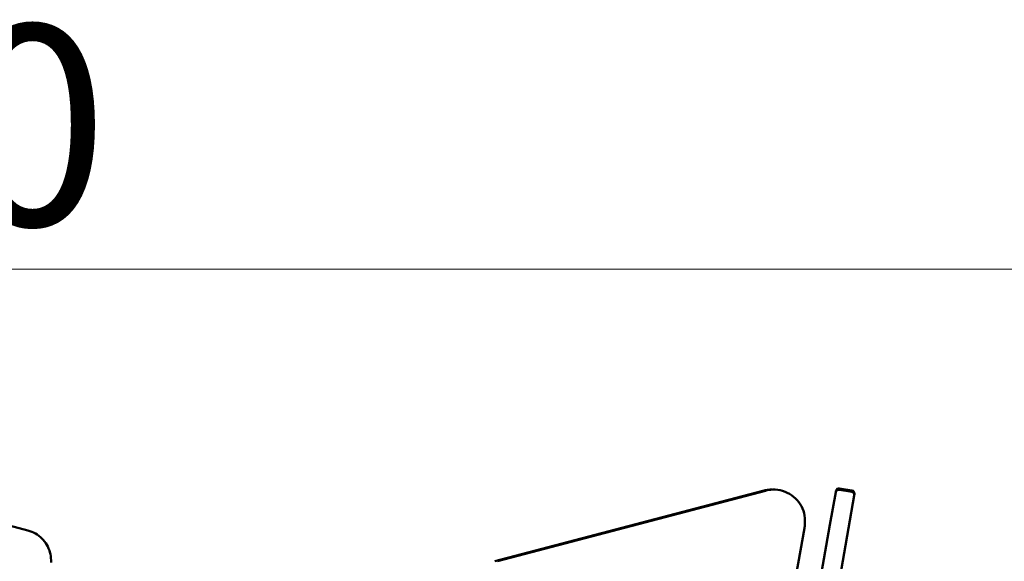
# Model space of a CAD drawing. Units: millimetres. Extents: x 0 to 26103, y -1725 to 2272.
# Drawn here: x 24099 to 24727, y 1926 to 2272 of the extents above; entities that cross this region are included whole.
import ezdxf

# ---------------------------------------------------------------- set-up
doc = ezdxf.new("R2010")
doc.units = ezdxf.units.MM
doc.layers.add('MD_Visible', color=7, linetype='Continuous', lineweight=50)
doc.styles.get("Standard").update_dxf_attribs({"font": 'GOTHIC.TTF'})
doc.dimstyles.new('ISO-25', dxfattribs={"dimtxt": 128, "dimasz": 64, "dimexe": 1.25, "dimexo": 0.625, "dimgap": 8, "dimtad": 1, "dimdec": 0, "dimlfac": 0.1, "dimrnd": 5, "dimtxsty": 'Standard', "dimcen": 0, "dimse1": 1, "dimse2": 1, "dimclrd": 256, "dimclre": 8, "dimclrt": 256, "dimadec": 0, "dimazin": 0, "dimtfac": 1, "dimtdec": 0, "dimtmove": 0, "dimatfit": 3, "dimfxl": 1, "dimlwd": 5, "dimlwe": 5, "dimarcsym": 0})

# ---------------------------------------------------------------- blocks, each defined once
blk = doc.blocks.new('CustomObjectsInViewport6_0')
at = {"layer": 'MD_Visible', "extrusion": (0, 1, 0)}
for p, q in [((6399.82, 7362.05), (6310.52, 7385.62)), ((6868.55, 7387.45), (6697.67, 7342.36)), ((6870.36, 7387.45), (6699.48, 7342.36)), ((6911.48, 7365.66), (6915.15, 7386.47)), ((6915.15, 7386.47), (6915.3, 7387.32)), ((6925.35, 7386.7), (6917.47, 7388.09)), ((6917.62, 7388.94), (6925.5, 7387.55)), ((6926.97, 7384.38), (6923.3, 7363.58)), ((6927.12, 7385.23), (6926.97, 7384.38)), ((6895.53, 7368.39), (6895.53, 7367)), ((6817.56, 6929.82), (6895.22, 7363.57)), ((6911.48, 7365.66), (6884.08, 7210.23)), ((6896.26, 7210.23), (6923.3, 7363.58)), ((6414.65, 7341.61), (6414.65, 7343))]:
    blk.add_line(p, q, dxfattribs=at)
at = {"layer": 'MD_Visible', "extrusion": (2.11177e-16, -6.67501e-42, -1)}
for centre, start, end in [((-6917.12, 7386.12), 10, 100), ((-6925, 7384.73), 100, 190)]:
    blk.add_arc(centre, 2, start, end, dxfattribs=at)
at = {"layer": 'MD_Visible', "extrusion": (2.11177e-16, -2.63887e-42, -1)}
for centre, start, end in [((-6917.27, 7386.97), 10, 100), ((-6925.15, 7385.58), 100, 190)]:
    blk.add_arc(centre, 2, start, end, dxfattribs=at)
at = {"layer": 'MD_Visible'}
blk.add_open_spline([(6868.55, 7387.45), (6870.52, 7387.97), (6872.58, 7388.19), (6874.62, 7388.1)], degree=3, dxfattribs=at)
for points, knots in [([(6895.53, 7368.39), (6895.53, 7370.49), (6895.18, 7372.59), (6893.84, 7376.58), (6892.85, 7378.47), (6890.31, 7381.85), (6888.76, 7383.33), (6885.27, 7385.75), (6883.33, 7386.68), (6879.24, 7387.89), (6877.09, 7388.17), (6873.41, 7388.07), (6871.86, 7387.84), (6870.36, 7387.45)], [6.283185, 6.283185, 6.283185, 6.283185, 6.602243, 6.602243, 6.921496, 6.921496, 7.241244, 7.241244, 7.561573, 7.561573, 7.882338, 7.882338, 8.115781, 8.115781, 8.115781, 8.115781]), ([(6895.53, 7367), (6895.53, 7366.77), (6895.52, 7366.54), (6895.51, 7366.08), (6895.49, 7365.85), (6895.46, 7365.39), (6895.44, 7365.17), (6895.39, 7364.71), (6895.36, 7364.48), (6895.3, 7364.03), (6895.26, 7363.8), (6895.22, 7363.57)], [0, 0, 0, 0, 0.0349066, 0.0349066, 0.0698132, 0.0698132, 0.1047198, 0.1047198, 0.1396263, 0.1396263, 0.1745329, 0.1745329, 0.1745329, 0.1745329]), ([(6414.65, 7343), (6414.65, 7344.72), (6414.42, 7346.44), (6413.51, 7349.77), (6412.83, 7351.38), (6411.09, 7354.36), (6410.01, 7355.74), (6407.54, 7358.17), (6406.15, 7359.23), (6403.12, 7360.95), (6401.5, 7361.61), (6399.82, 7362.05)], [6.283185, 6.283185, 6.283185, 6.283185, 6.544985, 6.544985, 6.806784, 6.806784, 7.068583, 7.068583, 7.330383, 7.330383, 7.592182, 7.592182, 7.592182, 7.592182])]:
    blk.add_open_spline(points, degree=3, knots=knots, dxfattribs=at)
blk = doc.blocks.new('*D5')
at = {"lineweight": 5, "transparency": 16777216}
blk.add_line((22176.36, 2112.92), (25843.29, 2112.92), dxfattribs=at)
at = {"transparency": 16777216}
for points in [[(22176.36, 2123.58), (22176.36, 2102.25), (22112.36, 2112.92)], [(25843.29, 2123.58), (25843.29, 2102.25), (25907.29, 2112.92)]]:
    blk.add_solid(points, dxfattribs=at)
at = {"layer": 'Defpoints', "color": 0, "transparency": 16777216}
for p in [(25907.29, 2112.92), (22112.36, -1051.74), (25907.29, -1149.29)]:
    blk.add_point(p, dxfattribs=at)
at = {"transparency": 16777216, "insert": (24009.82, 2188.14), "char_height": 128, "attachment_point": 5}
blk.add_mtext('380', dxfattribs=at)

msp = doc.modelspace()

# ---------------------------------------------------------------- block references
at = {"layer": 'MD_Visible'}
msp.add_blockref('CustomObjectsInViewport6_0', (17703.98, -5415.92), dxfattribs=at)

# ---------------------------------------------------------------- dimensions: what is measured, and where the dimension line sits
dim = msp.add_linear_dim(base=(25907.29, 2112.92), p1=(22112.36, -1051.74), p2=(25907.29, -1149.29), dimstyle='ISO-25')
dim.commit()
dim.dimension.update_dxf_attribs({"geometry": '*D5', "text_midpoint": (24009.82, 2188.14)})

doc.saveas('drawing.dxf')
